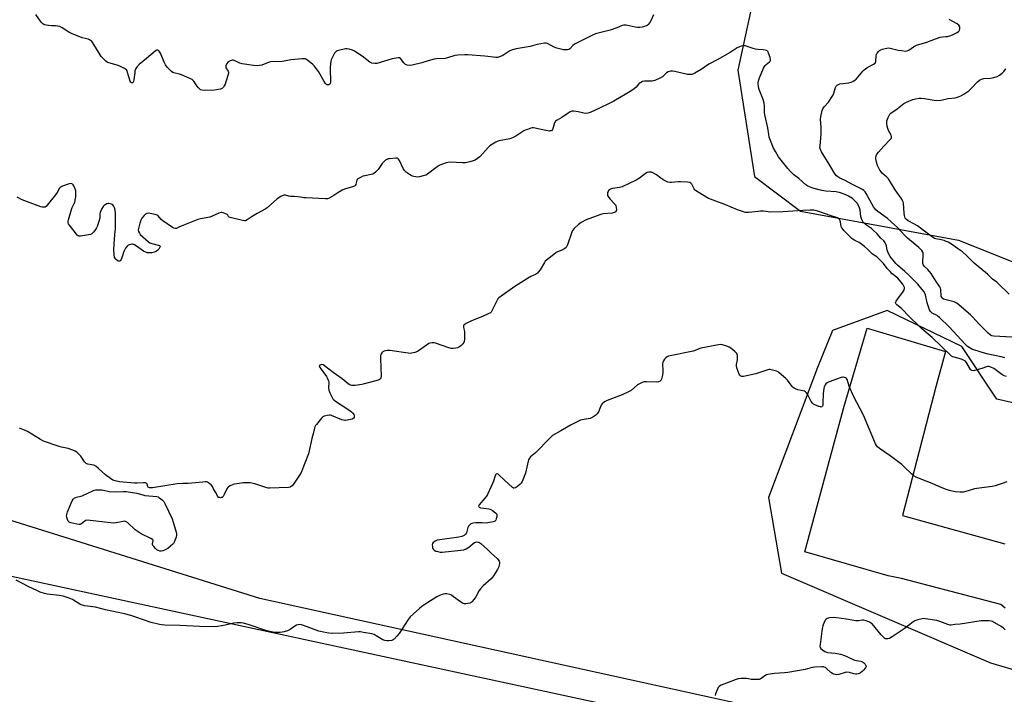
# Model space of a CAD drawing. Units: inches. Extents: x 1279766 to 1285766, y 553450 to 557450.
# Drawn here: x 1282760 to 1283335, y 555206 to 555600 of the extents above; entities that cross this region are included whole.
import ezdxf

# ---------------------------------------------------------------- set-up
doc = ezdxf.new("R2010")
doc.units = ezdxf.units.IN
doc.header["$MEASUREMENT"] = 0
for name, color, linetype in [('NTRL-Trees', 3, 'Continuous'), ('TRANS-Parking Lot', 4, 'Continuous'), ('Undefined', 1, 'Continuous'), ('UTIL-Permanent Substation', 2, 'Continuous')]:
    doc.layers.add(name, color=color, linetype=linetype)

msp = doc.modelspace()

# ---------------------------------------------------------------- linework, layer by layer
at = {"layer": 'NTRL-Trees'}
for points in [[(1283390.63, 555632.06), (1283280.25, 555658.44), (1283223.93, 555677.48), (1283195.29, 555646.23), (1283179.01, 555570.6), (1283188.65, 555508.49), (1283215.65, 555488.24), (1283307.85, 555471.29), (1283401, 555434)], [(1283454.6, 555350.15), (1283330.28, 555378.37), (1283309.87, 555409.11), (1283266.23, 555430.25), (1283234.24, 555418.61), (1283225.59, 555396.84), (1283196.86, 555320.89), (1283204.51, 555276.69), (1283326.64, 555224.35), (1283363.62, 555213.44)], [(1283364.22, 555159.93), (1282899.86, 555261.92), (1282749.97, 555308.79), (1282742.03, 555311.27), (1282729.9, 555315.07), (1282708.13, 555321.87), (1282697.69, 555331.59), (1282705.43, 555356.57), (1282717.65, 555396.01), (1282687.81, 555417.6), (1282667.68, 555416.26), (1282599.7, 555356.99), (1282601.51, 555315.26), (1282607.63, 555263.47), (1282616.68, 555186.77), (1282589.84, 555110.27), (1282512, 555079.4), (1282392.87, 555077.94), (1282267.38, 555065.64)]]:
    msp.add_lwpolyline(points, dxfattribs=at)
at = {"layer": 'TRANS-Parking Lot'}
msp.add_lwpolyline([(1283335.1, 555256.25), (1283332.64, 555258.38), (1283274.54, 555273.6), (1283266.82, 555275.25), (1283218.2, 555289.2), (1283232.86, 555344.09), (1283241.14, 555374.24), (1283254.62, 555419.88), (1283300.3, 555406.17), (1283294.65, 555385.55), (1283275.25, 555310.39), (1283334.89, 555293.98)], dxfattribs=at)
at = {"layer": 'Undefined'}
for points, elevation in [([(1283129.69, 555602.86), (1283128.3, 555599.72), (1283127.63, 555598.48), (1283126.6, 555597.21), (1283125.99, 555596.69), (1283125.52, 555596.42), (1283124.47, 555596.03), (1283123.1, 555595.67), (1283121.74, 555595.49), (1283120.39, 555595.44), (1283118.96, 555595.63), (1283113.73, 555596.8), (1283112.4, 555596.84), (1283111.39, 555596.65), (1283108.29, 555595.39), (1283104.46, 555593.99), (1283097.36, 555592.26), (1283095.76, 555591.75), (1283094.19, 555591.14), (1283084.36, 555586.27), (1283083.61, 555585.79), (1283082.7, 555585.03), (1283080.84, 555583.06), (1283080.19, 555582.69), (1283079.44, 555582.5), (1283078.37, 555582.41), (1283077.26, 555582.5), (1283073.27, 555583.54), (1283071.62, 555584.13), (1283067.81, 555586.25), (1283067, 555586.44), (1283066.16, 555586.4), (1283061.84, 555585.57), (1283057.78, 555584.36), (1283049.6, 555583.03), (1283047.43, 555582.49), (1283045.87, 555581.84), (1283042.32, 555579.6), (1283041.3, 555579.04), (1283039.76, 555578.34), (1283038.7, 555578.03), (1283037.61, 555578), (1283036.22, 555578.12), (1283032.97, 555578.68), (1283031.25, 555578.88), (1283021.28, 555579.6), (1283019.51, 555579.63), (1283015.37, 555579.43), (1283013.64, 555579.13), (1283009.39, 555577.85), (1283007.95, 555577.5), (1283003, 555577.15), (1283001.56, 555576.94), (1282998.14, 555576.05), (1282994.37, 555574.87), (1282988.68, 555573.45), (1282987.25, 555573.26), (1282985.94, 555573.5), (1282984.97, 555573.93), (1282983.92, 555574.91), (1282981.94, 555577.36), (1282981.32, 555577.75), (1282980.8, 555577.83), (1282979.37, 555577.67), (1282977.18, 555577.19), (1282968.11, 555574.57), (1282966.97, 555574.49), (1282965.26, 555574.76), (1282964.45, 555575.03), (1282963.96, 555575.32), (1282959.64, 555578.88), (1282955.16, 555581.77), (1282953.85, 555582.33), (1282951.95, 555582.87), (1282950.58, 555583.12), (1282949.74, 555583.1), (1282945.81, 555582.16), (1282945, 555581.9), (1282944.29, 555581.52), (1282943.92, 555581.14), (1282943.45, 555580.46), (1282941.82, 555577.44), (1282941.49, 555576.66), (1282941.27, 555575.84), (1282940.96, 555572.4), (1282940.95, 555570.35), (1282941.14, 555564.73), (1282941.09, 555563.56), (1282940.89, 555562.81), (1282940.66, 555562.41), (1282940.16, 555562.03), (1282939.67, 555561.96), (1282939.16, 555562.04), (1282938.75, 555562.23), (1282938.01, 555562.93), (1282937.38, 555563.92), (1282934.04, 555569.81), (1282932.88, 555571.47), (1282931.61, 555573.06), (1282930.54, 555574.06), (1282927.98, 555576.11), (1282927.03, 555576.8), (1282926.27, 555577.16), (1282925.44, 555577.28), (1282924.58, 555577.25), (1282918.1, 555576.69), (1282916.93, 555576.53), (1282914.05, 555575.91), (1282912.89, 555575.73), (1282906.18, 555575.52), (1282905.35, 555575.34), (1282904.27, 555574.98), (1282901.03, 555573.61), (1282899.61, 555573.31), (1282898.15, 555573.19), (1282896.1, 555573.37), (1282889.38, 555574.3), (1282888.06, 555574.73), (1282884.75, 555576.31), (1282884.24, 555576.45), (1282883.72, 555576.48), (1282882.46, 555576.13), (1282881.74, 555575.76), (1282881.34, 555575.45), (1282880.55, 555574.47), (1282879.99, 555573.21), (1282879.85, 555572.46), (1282879.96, 555571.99), (1282881.37, 555570), (1282881.52, 555569.48), (1282881.53, 555568.93), (1282881.18, 555567.53), (1282879.45, 555562.45), (1282879.01, 555561.36), (1282878.58, 555560.66), (1282878.04, 555560.13), (1282877.62, 555559.85), (1282876.81, 555559.55), (1282875.65, 555559.29), (1282873.29, 555558.94), (1282868.06, 555558.66), (1282866.02, 555558.84), (1282865.22, 555559.1), (1282864.78, 555559.41), (1282863.79, 555560.44), (1282862.52, 555562.03), (1282861.17, 555564.27), (1282860.68, 555564.75), (1282860.2, 555565.06), (1282854.01, 555567.82), (1282852.9, 555568.21), (1282849.49, 555569.08), (1282848.98, 555569.31), (1282848.28, 555569.82), (1282845.76, 555572.34), (1282844.63, 555573.7), (1282843.85, 555575.29), (1282841.78, 555580.57), (1282840.97, 555581.77), (1282840.59, 555582.14), (1282840.17, 555582.35), (1282839.54, 555582.26), (1282838.64, 555581.69), (1282833.65, 555577.33), (1282829.33, 555573.96), (1282828.31, 555572.96), (1282827.4, 555571.54), (1282826.87, 555570.24), (1282826.68, 555569.08), (1282826.29, 555565.18), (1282826.01, 555564.07), (1282825.76, 555563.62), (1282825.44, 555563.3), (1282825.06, 555563.19), (1282824.68, 555563.31), (1282824.37, 555563.6), (1282824.03, 555564.21), (1282822.54, 555569.32), (1282822.24, 555570.12), (1282821.82, 555570.83), (1282821.4, 555571.2), (1282820.66, 555571.65), (1282817.95, 555572.93), (1282816.54, 555573.44), (1282811.66, 555574.81), (1282810.85, 555575.16), (1282809.93, 555575.81), (1282807.99, 555577.54), (1282807.02, 555578.58), (1282802.29, 555586.56), (1282801.59, 555587.47), (1282800.97, 555587.98), (1282800.28, 555588.4), (1282799.54, 555588.73), (1282796.04, 555589.51), (1282789.7, 555591.95), (1282788.16, 555592.8), (1282784.26, 555595.41), (1282782.98, 555596.04), (1282781.89, 555596.29), (1282780.49, 555596.47), (1282778.03, 555596.48), (1282776.31, 555596.68), (1282774.05, 555597.14), (1282773.54, 555597.33), (1282773.08, 555597.62), (1282772.12, 555598.71), (1282768.97, 555603.11)], 508), ([(1283339.01, 555414.6), (1283328.48, 555415.23), (1283327.36, 555415.46), (1283326.61, 555415.81), (1283325.28, 555416.89), (1283320.25, 555421.75), (1283315.88, 555426.67), (1283314.83, 555427.75), (1283306.82, 555434.4), (1283306.09, 555434.9), (1283305.31, 555435.26), (1283299.87, 555436.62), (1283299.07, 555436.91), (1283298.44, 555437.36), (1283298.07, 555437.94), (1283297.85, 555438.64), (1283297.52, 555442.43), (1283297.32, 555443.22), (1283297, 555443.96), (1283294.79, 555447.23), (1283291.83, 555451.85), (1283289.91, 555454.12), (1283287.84, 555456.16), (1283287.3, 555456.99), (1283287.11, 555457.67), (1283287.04, 555458.5), (1283287.19, 555462.95), (1283287.16, 555463.66), (1283286.99, 555464.34), (1283286.4, 555465.26), (1283285.64, 555466.11), (1283284.65, 555467.03), (1283279.19, 555471.52), (1283278.11, 555472.49), (1283276.43, 555474.15), (1283272.25, 555478.62), (1283268.61, 555482.07), (1283266.41, 555483.87), (1283260.85, 555487.96), (1283259.58, 555489.09), (1283258.89, 555489.89), (1283258.31, 555490.78), (1283254.01, 555498.56), (1283253.31, 555499.48), (1283252.5, 555500.29), (1283251.83, 555500.82), (1283251.09, 555501.26), (1283245.92, 555503.73), (1283241.33, 555506.29), (1283238.49, 555507.49), (1283237.35, 555508.22), (1283236.53, 555508.92), (1283235.83, 555509.78), (1283235.05, 555510.95), (1283232.4, 555515.73), (1283227.86, 555522.99), (1283227.21, 555524.29), (1283226.98, 555525.37), (1283227, 555526.48), (1283227.54, 555530.79), (1283227.75, 555533.75), (1283227.68, 555537.29), (1283227.3, 555541.75), (1283227.54, 555543.49), (1283228.28, 555546.97), (1283228.66, 555548.04), (1283229.35, 555549.24), (1283231.91, 555551.98), (1283234.44, 555555.79), (1283235.05, 555557.09), (1283236.09, 555560.52), (1283236.48, 555561.28), (1283237.02, 555561.89), (1283237.71, 555562.32), (1283238.53, 555562.55), (1283243.78, 555563.26), (1283245.18, 555563.53), (1283246.19, 555563.93), (1283247.53, 555564.87), (1283248.16, 555565.43), (1283249.17, 555566.53), (1283251.91, 555570.06), (1283252.72, 555570.87), (1283254.34, 555571.92), (1283258.31, 555574.02), (1283259.19, 555574.68), (1283259.47, 555575.12), (1283259.62, 555575.65), (1283259.87, 555578.92), (1283260.04, 555579.79), (1283260.23, 555580.33), (1283260.51, 555580.82), (1283261.07, 555581.45), (1283261.71, 555582), (1283262.43, 555582.45), (1283263.48, 555582.86), (1283265.11, 555583.34), (1283265.93, 555583.53), (1283266.76, 555583.58), (1283267.89, 555583.43), (1283272.74, 555582.36), (1283274.79, 555582), (1283276.86, 555581.75), (1283277.93, 555581.85), (1283278.89, 555582.35), (1283281.51, 555584.28), (1283283.44, 555585.2), (1283289.44, 555586.99), (1283294.44, 555588.97), (1283297.14, 555589.86), (1283298.5, 555590.16), (1283300.51, 555590.23), (1283301.39, 555590.36), (1283303.42, 555590.86), (1283304.83, 555591.35), (1283307.2, 555592.65), (1283307.91, 555593.16), (1283308.29, 555593.56), (1283308.53, 555594.01), (1283308.73, 555594.76), (1283308.76, 555595.53), (1283308.63, 555596), (1283308.06, 555596.86), (1283307.09, 555597.76), (1283302.5, 555600.12)], 508), ([(1283334.87, 555402.64), (1283332.85, 555403.12), (1283329.07, 555403.84), (1283325.18, 555404.78), (1283321.68, 555405.73), (1283315.76, 555407.71), (1283314.18, 555408.49), (1283313.19, 555409.13), (1283311.7, 555410.58), (1283302.36, 555420.63), (1283296.71, 555426.17), (1283296.05, 555426.74), (1283295.35, 555427.22), (1283292.54, 555428.62), (1283291.85, 555429.14), (1283291.48, 555429.55), (1283290.97, 555430.5), (1283290.47, 555431.81), (1283289.63, 555434.75), (1283288.53, 555439.41), (1283288.16, 555440.38), (1283287.77, 555441.07), (1283286.71, 555442.43), (1283284.07, 555445.49), (1283278.34, 555451.38), (1283276.63, 555453.03), (1283272.18, 555456.73), (1283271.31, 555457.61), (1283270.41, 555458.68), (1283268, 555461.83), (1283267.04, 555463.42), (1283266.2, 555465.44), (1283265.75, 555468.03), (1283265.52, 555468.87), (1283265.02, 555469.82), (1283264.2, 555470.91), (1283262.59, 555472.43), (1283260.33, 555474.97), (1283257.87, 555477.39), (1283256.99, 555478.12), (1283254.19, 555480.05), (1283252.85, 555481.23), (1283252.04, 555482.08), (1283251.72, 555482.56), (1283251.35, 555483.36), (1283250.8, 555485.04), (1283250.36, 555488.77), (1283250.03, 555490.2), (1283249.44, 555491.55), (1283248.72, 555492.83), (1283248.2, 555493.52), (1283247.42, 555494.36), (1283245.92, 555495.68), (1283243.67, 555497.05), (1283242.07, 555497.8), (1283239.01, 555498.9), (1283236.47, 555499.45), (1283230.47, 555499.97), (1283228.06, 555500.36), (1283222.77, 555501.73), (1283220.86, 555502.37), (1283219.83, 555502.85), (1283218.68, 555503.7), (1283214.56, 555507.37), (1283211.78, 555509.5), (1283209.7, 555511.48), (1283208.13, 555513.22), (1283202.76, 555519.97), (1283200.92, 555523.04), (1283199.63, 555525.39), (1283198.76, 555527.55), (1283197.37, 555531.37), (1283197.03, 555532.94), (1283196.5, 555536.85), (1283194.78, 555544.54), (1283194.64, 555546.05), (1283194.57, 555549.84), (1283194.4, 555551.26), (1283193.79, 555553.45), (1283191.41, 555559.24), (1283191.09, 555560.66), (1283190.9, 555562.97), (1283191.01, 555564.39), (1283191.59, 555566.03), (1283193.97, 555571.71), (1283194.51, 555572.74), (1283194.97, 555573.37), (1283195.55, 555573.94), (1283197.58, 555575.48), (1283197.9, 555575.86), (1283198.05, 555576.31), (1283198.04, 555576.81), (1283197.79, 555577.91), (1283196.98, 555580.46), (1283196.64, 555581.23), (1283196.13, 555581.82), (1283195.69, 555582.07), (1283194.93, 555582.33), (1283193.81, 555582.49), (1283190.91, 555582.63), (1283189.28, 555582.89), (1283187.94, 555583.26), (1283184.46, 555584.51), (1283183.44, 555584.77), (1283182.39, 555584.86), (1283180.97, 555584.66), (1283179.88, 555584.31), (1283178.6, 555583.69), (1283174.47, 555580.92), (1283166.91, 555576.67), (1283162.12, 555574.09), (1283157.48, 555571), (1283153.95, 555568.9), (1283152.66, 555568.25), (1283152.12, 555568.1), (1283151.29, 555568.01), (1283149.6, 555568.08), (1283142.2, 555569.85), (1283140.77, 555570.1), (1283139.62, 555570.03), (1283138.22, 555569.65), (1283137.28, 555569.08), (1283135.55, 555567.32), (1283134.9, 555566.79), (1283133.4, 555565.96), (1283130.54, 555564.61), (1283129.73, 555564.35), (1283128.88, 555564.25), (1283125.68, 555564.24), (1283124.52, 555564.16), (1283123.4, 555563.96), (1283122.63, 555563.68), (1283121.97, 555563.26), (1283121.15, 555562.59), (1283119.54, 555560.76), (1283118.49, 555559.76), (1283117.09, 555558.78), (1283114.2, 555556.94), (1283106.53, 555552.57), (1283103.46, 555550.91), (1283098.66, 555548.51), (1283092.79, 555545.89), (1283091.29, 555545.43), (1283090.23, 555545.33), (1283089.12, 555545.49), (1283085.76, 555546.22), (1283083.2, 555546.62), (1283082.09, 555546.6), (1283081.05, 555546.22), (1283079.8, 555545.47), (1283076.18, 555542.95), (1283073.44, 555541.41), (1283072.57, 555540.78), (1283072.24, 555540.36), (1283072, 555539.87), (1283071.17, 555537.08), (1283070.76, 555536.02), (1283070.32, 555535.4), (1283069.97, 555535.18), (1283069.46, 555535.07), (1283068.9, 555535.06), (1283066.84, 555535.29), (1283059.72, 555536.89), (1283058.89, 555536.91), (1283058.13, 555536.73), (1283056.1, 555535.93), (1283054.7, 555535.46), (1283053.92, 555535.09), (1283049.32, 555532.08), (1283047.34, 555530.99), (1283045.72, 555530.56), (1283039.5, 555529.35), (1283038.39, 555529.02), (1283037.62, 555528.63), (1283035.64, 555527.38), (1283034.22, 555526.35), (1283033.18, 555525.33), (1283028.21, 555519.97), (1283026.89, 555518.94), (1283025.47, 555518.09), (1283024.38, 555517.68), (1283022.41, 555517.09), (1283019.86, 555516.47), (1283018.11, 555516.45), (1283010.79, 555516.8), (1283009.64, 555516.75), (1283008.55, 555516.49), (1283005.86, 555515.55), (1283004.58, 555514.95), (1283003.37, 555514.11), (1282997.71, 555509.85), (1282996.69, 555509.29), (1282995.28, 555508.86), (1282992.96, 555508.31), (1282991.79, 555508.17), (1282990.94, 555508.23), (1282989.8, 555508.46), (1282988.97, 555508.69), (1282988.17, 555509.03), (1282987.19, 555509.64), (1282985.53, 555510.85), (1282984.24, 555512), (1282983.47, 555513.24), (1282981.28, 555517.83), (1282980.84, 555518.55), (1282980.48, 555518.94), (1282979.99, 555519.18), (1282979.18, 555519.25), (1282975.62, 555518.88), (1282974.75, 555518.74), (1282973.93, 555518.49), (1282973.2, 555518.03), (1282972.53, 555517.45), (1282971.32, 555516.15), (1282968.85, 555512.52), (1282967.46, 555511.15), (1282966.16, 555510.11), (1282965.69, 555509.84), (1282964.88, 555509.57), (1282961.15, 555508.92), (1282959.89, 555508.59), (1282958.55, 555507.96), (1282957.07, 555507.04), (1282956.66, 555506.67), (1282956.36, 555506.23), (1282956.19, 555505.71), (1282956.05, 555504.56), (1282955.86, 555503.86), (1282955.52, 555503.25), (1282955.17, 555502.92), (1282953.98, 555502.37), (1282949.31, 555501.02), (1282947.97, 555500.51), (1282946.02, 555499.36), (1282942.94, 555497.33), (1282940.23, 555495.85), (1282939.22, 555495.5), (1282938.06, 555495.41), (1282926.73, 555495.94), (1282925.57, 555496.07), (1282923.47, 555496.5), (1282922, 555496.68), (1282919.94, 555496.81), (1282917.66, 555496.78), (1282916.65, 555496.99), (1282914.83, 555497.6), (1282914.32, 555497.65), (1282913.81, 555497.57), (1282912.06, 555496.77), (1282909.88, 555495.43), (1282904.15, 555490.27), (1282903, 555489.36), (1282898.17, 555486.9), (1282895.27, 555485.15), (1282892.45, 555483.12), (1282891.51, 555482.68), (1282890.82, 555482.62), (1282889.67, 555482.79), (1282882.41, 555484.56), (1282881.91, 555484.77), (1282881.52, 555485.04), (1282881.03, 555485.95), (1282880.72, 555486.27), (1282880.29, 555486.54), (1282878.47, 555487.33), (1282877.66, 555487.52), (1282877.14, 555487.52), (1282875.87, 555487.13), (1282871.89, 555485.25), (1282870.54, 555484.72), (1282865.19, 555483.76), (1282863.48, 555483.29), (1282853.77, 555479.52), (1282852.41, 555478.92), (1282851.03, 555478.2), (1282850.31, 555478.04), (1282849.54, 555478.22), (1282848.8, 555478.63), (1282843.16, 555482.49), (1282842.07, 555483.45), (1282840.42, 555485.52), (1282839.8, 555485.97), (1282838.71, 555486.33), (1282835.76, 555486.89), (1282834.58, 555487.01), (1282833.76, 555486.89), (1282833.03, 555486.55), (1282832.2, 555485.79), (1282830.95, 555484.2), (1282830.22, 555482.96), (1282829.67, 555481.28), (1282828.85, 555478.12), (1282828.78, 555477.27), (1282828.99, 555476.27), (1282829.44, 555475.35), (1282829.98, 555474.68), (1282834.69, 555470.28), (1282835.63, 555469.68), (1282836.64, 555469.26), (1282840.32, 555468.41), (1282841.25, 555468.08), (1282841.51, 555467.82), (1282841.54, 555467.65), (1282841.43, 555467.23), (1282841.19, 555466.77), (1282840.71, 555466.04), (1282840.13, 555465.37), (1282839.18, 555464.76), (1282838.1, 555464.35), (1282836.71, 555463.93), (1282835.89, 555463.8), (1282834.83, 555463.81), (1282834.06, 555463.94), (1282833.5, 555464.12), (1282831.92, 555464.89), (1282827.25, 555468.1), (1282826.26, 555468.67), (1282825.74, 555468.84), (1282825.19, 555468.87), (1282824.34, 555468.73), (1282823.49, 555468.49), (1282822.7, 555468.15), (1282822.26, 555467.81), (1282821.41, 555466.7), (1282820.69, 555465.45), (1282820.33, 555464.66), (1282819.2, 555461.06), (1282818.78, 555460.05), (1282818.17, 555459.22), (1282817.77, 555459.01), (1282817.54, 555458.98), (1282817.12, 555459.09), (1282816.7, 555459.33), (1282816.07, 555459.82), (1282815.52, 555460.4), (1282814.99, 555461.38), (1282814.65, 555462.77), (1282814.55, 555465.64), (1282814.63, 555469.03), (1282815.16, 555474.53), (1282815.39, 555477.96), (1282815.44, 555487.09), (1282815.32, 555488.83), (1282814.97, 555490.16), (1282814.41, 555491.36), (1282813.85, 555491.87), (1282813.13, 555492.23), (1282812.36, 555492.5), (1282811.57, 555492.66), (1282811.11, 555492.65), (1282810.48, 555492.48), (1282809.48, 555491.98), (1282808.79, 555491.51), (1282808.2, 555490.92), (1282807.32, 555489.39), (1282806.54, 555487.48), (1282806.41, 555486.67), (1282806.36, 555485.03), (1282806.25, 555484.19), (1282805.58, 555481.69), (1282804.79, 555479.23), (1282804.43, 555478.46), (1282803.8, 555477.51), (1282802.77, 555476.15), (1282802.01, 555475.32), (1282801.6, 555474.99), (1282800.95, 555474.64), (1282799.81, 555474.34), (1282795.06, 555473.66), (1282794.22, 555473.68), (1282793.72, 555473.84), (1282793.05, 555474.3), (1282792.48, 555474.92), (1282791.49, 555476.45), (1282788.57, 555480.11), (1282788.1, 555480.83), (1282787.81, 555481.57), (1282787.82, 555482.39), (1282788.01, 555483.25), (1282789.77, 555489.3), (1282790.18, 555490.42), (1282791.35, 555492.62), (1282791.65, 555493.38), (1282791.95, 555494.74), (1282792.23, 555496.68), (1282792.37, 555498.89), (1282792.24, 555500.04), (1282791.74, 555501.7), (1282791.23, 555503.03), (1282790.8, 555503.71), (1282790.44, 555504.01), (1282790.03, 555504.22), (1282789.59, 555504.33), (1282788.5, 555504.2), (1282784.6, 555502.89), (1282783.83, 555502.54), (1282783.38, 555502.23), (1282782.87, 555501.61), (1282781.48, 555499.17), (1282780.43, 555497.73), (1282775.66, 555491.67), (1282775.06, 555491.05), (1282774.39, 555490.65), (1282773.92, 555490.53), (1282773.16, 555490.48), (1282772.65, 555490.52), (1282771.81, 555490.73), (1282761.04, 555494.77), (1282758.08, 555496.45)], 506), ([(1283337.39, 555439.74), (1283331.07, 555445.95), (1283330.2, 555446.68), (1283327.8, 555448.46), (1283324.78, 555451.42), (1283317.02, 555457.87), (1283312.62, 555462.36), (1283310.25, 555464.46), (1283307.21, 555466.43), (1283303.79, 555468.99), (1283301.79, 555470.1), (1283300.76, 555470.56), (1283299.43, 555471.01), (1283297.81, 555471.44), (1283294.68, 555472.05), (1283293.93, 555472.3), (1283293.24, 555472.64), (1283291.88, 555473.55), (1283286.5, 555477.74), (1283283.88, 555479.61), (1283282.11, 555480.71), (1283278.42, 555482.65), (1283277.43, 555483.37), (1283277.08, 555483.77), (1283276.81, 555484.24), (1283276.4, 555485.62), (1283276.19, 555487.07), (1283275.75, 555492.87), (1283275.55, 555493.71), (1283275.07, 555494.79), (1283274.47, 555495.82), (1283272.8, 555498), (1283270.97, 555500.64), (1283266.95, 555507.11), (1283265.95, 555508.19), (1283263.36, 555510.4), (1283262.01, 555512.22), (1283261.28, 555513.44), (1283260.63, 555514.96), (1283260.03, 555516.87), (1283259.57, 555518.84), (1283259.52, 555519.66), (1283259.73, 555520.47), (1283260.27, 555521.51), (1283261.1, 555522.75), (1283264.21, 555526.27), (1283267.98, 555530.1), (1283268.49, 555530.77), (1283268.67, 555531.18), (1283268.7, 555531.79), (1283268.47, 555532.56), (1283267.03, 555535.42), (1283266.58, 555536.49), (1283266.19, 555537.87), (1283265.93, 555539.26), (1283265.93, 555540.09), (1283266.12, 555540.93), (1283266.76, 555542.87), (1283267.32, 555544.19), (1283267.78, 555544.87), (1283268.39, 555545.42), (1283272.1, 555548.06), (1283275.97, 555551.1), (1283277.52, 555551.95), (1283281.13, 555553.43), (1283282.78, 555553.89), (1283284.84, 555554.26), (1283286.01, 555554.33), (1283288, 555554.13), (1283293.75, 555553.02), (1283296.51, 555552.94), (1283297.64, 555553.09), (1283300.23, 555553.73), (1283301.94, 555554.05), (1283305.97, 555554.44), (1283307.38, 555554.85), (1283309.31, 555555.57), (1283311.06, 555556.55), (1283313.85, 555558.52), (1283315.5, 555560.13), (1283318.93, 555563.81), (1283320.06, 555564.73), (1283321.34, 555565.29), (1283322.69, 555565.68), (1283326.49, 555565.91), (1283328.47, 555566.3), (1283330.38, 555566.89), (1283331.81, 555567.7), (1283333.33, 555568.87), (1283334.47, 555570.03), (1283335.48, 555571.37)], 510), ([(1283336, 555391.63), (1283334.64, 555392.01), (1283333.86, 555392.33), (1283333.1, 555392.79), (1283328.57, 555396.24), (1283326.84, 555397.11), (1283325.55, 555397.49), (1283325.04, 555397.5), (1283324.26, 555397.38), (1283321.53, 555396.38), (1283317.23, 555395.17), (1283316.41, 555395.03), (1283315.68, 555395.1), (1283315.3, 555395.36), (1283314.97, 555395.75), (1283312.82, 555399.44), (1283311.93, 555400.53), (1283311.24, 555400.98), (1283309.93, 555401.54), (1283308.29, 555402.11), (1283304.58, 555403.18), (1283303.79, 555403.54), (1283303.32, 555403.87), (1283292.5, 555414.43), (1283286.54, 555419.56), (1283284.8, 555421.15), (1283279.34, 555426.45), (1283274.51, 555431.43), (1283271.93, 555433.42), (1283271.41, 555433.94), (1283271.2, 555434.3), (1283271.15, 555434.71), (1283271.55, 555435.65), (1283273.37, 555438.31), (1283275.35, 555440.88), (1283275.91, 555441.84), (1283276.31, 555443.07), (1283276.33, 555443.56), (1283276.2, 555444.07), (1283275.36, 555445.52), (1283273.19, 555448.18), (1283272.36, 555449.01), (1283269.17, 555451.66), (1283267.88, 555452.9), (1283266.27, 555454.67), (1283264.02, 555457.57), (1283262.9, 555458.88), (1283260.12, 555461.54), (1283257.74, 555463.19), (1283256.93, 555463.84), (1283254.8, 555466.06), (1283252.96, 555467.56), (1283249.86, 555469.87), (1283247.25, 555471.15), (1283246.27, 555471.72), (1283245.59, 555472.22), (1283244.72, 555473.02), (1283240.99, 555476.87), (1283239.88, 555478.25), (1283239.61, 555478.77), (1283239.34, 555479.56), (1283239.17, 555480.39), (1283239, 555481.96), (1283238.81, 555482.68), (1283238.4, 555483.32), (1283237.83, 555483.87), (1283237.18, 555484.32), (1283236.66, 555484.55), (1283233.57, 555485.46), (1283225.66, 555488.28), (1283223.48, 555488.75), (1283221.15, 555488.82), (1283217.05, 555488.61), (1283205.23, 555487.77), (1283198.13, 555487.72), (1283193.92, 555488.15), (1283192.27, 555488.24), (1283190.79, 555488.13), (1283185.17, 555487.45), (1283184.29, 555487.42), (1283183.44, 555487.53), (1283181.81, 555488), (1283178.83, 555489.01), (1283171.42, 555492.17), (1283166.23, 555494.12), (1283162.96, 555495.21), (1283161.9, 555495.69), (1283155.76, 555499.35), (1283154.3, 555500.35), (1283153.91, 555500.73), (1283153.45, 555501.36), (1283152.59, 555503.2), (1283152.14, 555503.91), (1283151.61, 555504.52), (1283150.95, 555504.93), (1283149.6, 555505.17), (1283145.55, 555505.34), (1283144.12, 555505.32), (1283140.16, 555505), (1283139.29, 555505.05), (1283138.14, 555505.24), (1283137.3, 555505.49), (1283136.31, 555506), (1283133.97, 555507.58), (1283131.52, 555509.44), (1283129.31, 555510.69), (1283128.55, 555511), (1283127.74, 555511.11), (1283126.91, 555511.05), (1283126.11, 555510.82), (1283125.12, 555510.22), (1283121.64, 555507.43), (1283119.54, 555506.31), (1283111.38, 555502.54), (1283109.94, 555502.15), (1283105.8, 555501.48), (1283104.71, 555501.03), (1283103.53, 555500.22), (1283103.17, 555499.81), (1283102.87, 555499.07), (1283102.78, 555498.27), (1283102.92, 555497.48), (1283103.33, 555496.72), (1283104.23, 555495.51), (1283107.01, 555492.5), (1283107.53, 555491.84), (1283107.8, 555491.36), (1283108.01, 555490.53), (1283108.06, 555489.1), (1283107.91, 555488.33), (1283107.64, 555487.94), (1283106.99, 555487.54), (1283105.66, 555487.12), (1283100.4, 555486.67), (1283099.53, 555486.49), (1283098.4, 555486.14), (1283090.34, 555483.15), (1283087.57, 555481.59), (1283085.91, 555480.43), (1283083.36, 555478.02), (1283082.5, 555476.9), (1283082.07, 555475.89), (1283079.47, 555468.49), (1283079.12, 555467.7), (1283078.67, 555466.99), (1283078.03, 555466.45), (1283076.77, 555465.73), (1283075.17, 555464.97), (1283073.65, 555464.39), (1283072.91, 555464), (1283071.5, 555462.98), (1283067.14, 555459.54), (1283066.53, 555458.93), (1283066.01, 555458.22), (1283063.48, 555453.87), (1283062.64, 555452.75), (1283061.89, 555451.94), (1283060.77, 555451.21), (1283058.15, 555450.03), (1283057.1, 555449.47), (1283049.25, 555444.59), (1283047.3, 555443.26), (1283039.46, 555437.59), (1283038.85, 555436.99), (1283038.36, 555436.28), (1283036.77, 555433.1), (1283035.34, 555429.92), (1283034.89, 555429.26), (1283034.48, 555428.89), (1283033.23, 555428.18), (1283030.29, 555426.81), (1283023.09, 555424.05), (1283020.23, 555422.62), (1283019.11, 555421.88), (1283018.82, 555421.5), (1283018.72, 555421.03), (1283018.8, 555420.22), (1283019.28, 555417.91), (1283019.39, 555417.03), (1283019.31, 555413.73), (1283019.11, 555411.98), (1283018.93, 555411.45), (1283018.44, 555410.78), (1283017.12, 555409.58), (1283015.94, 555408.7), (1283015.17, 555408.34), (1283014.09, 555408.12), (1283012.7, 555408.01), (1283011.59, 555408.09), (1283010.19, 555408.47), (1283002.43, 555411.12), (1283001.58, 555411.32), (1283000.41, 555411.39), (1282999.28, 555411.21), (1282998.5, 555410.85), (1282993.14, 555407.1), (1282991.87, 555406.34), (1282990.29, 555405.74), (1282988.39, 555405.23), (1282987.55, 555405.16), (1282986.38, 555405.25), (1282975.8, 555406.91), (1282974.33, 555406.88), (1282973.16, 555406.69), (1282972.33, 555406.46), (1282971.6, 555406.06), (1282971.04, 555405.43), (1282970.46, 555404.44), (1282970.26, 555403.73), (1282970.22, 555401.96), (1282970.59, 555391.78), (1282970.53, 555390.93), (1282970.28, 555390.26), (1282969.73, 555389.81), (1282968.96, 555389.5), (1282961, 555387.32), (1282959.29, 555386.97), (1282955.54, 555386.45), (1282954.39, 555386.33), (1282953.55, 555386.35), (1282952.83, 555386.53), (1282952.35, 555386.76), (1282951.4, 555387.43), (1282947.81, 555390.36), (1282942.6, 555394.02), (1282937.52, 555397.96), (1282936.76, 555398.37), (1282935.95, 555398.56), (1282935.44, 555398.51), (1282934.81, 555398.24), (1282934.57, 555397.95), (1282934.54, 555397.78), (1282934.62, 555397.36), (1282934.95, 555396.67), (1282938.66, 555391.66), (1282939.12, 555390.93), (1282939.6, 555389.92), (1282939.87, 555389.13), (1282940.02, 555388.31), (1282939.9, 555384.85), (1282940.04, 555383.73), (1282940.71, 555382.1), (1282942.48, 555378.67), (1282943.03, 555378), (1282943.95, 555377.27), (1282951.69, 555372.21), (1282953.29, 555371.01), (1282954.03, 555370.27), (1282954.63, 555369.43), (1282954.89, 555368.74), (1282954.94, 555367.81), (1282954.8, 555367.43), (1282954.64, 555367.26), (1282953.69, 555366.81), (1282950.78, 555366.08), (1282949.9, 555365.96), (1282949.36, 555365.96), (1282948.59, 555366.1), (1282947.75, 555366.39), (1282941.62, 555368.86), (1282940.78, 555369.09), (1282940.22, 555369.12), (1282939.09, 555368.92), (1282937.41, 555368.39), (1282936.65, 555368), (1282935.81, 555367.25), (1282932.83, 555363.67), (1282932.32, 555362.97), (1282931.93, 555362.22), (1282931.67, 555361.41), (1282930.94, 555358.17), (1282930.19, 555355.36), (1282928.13, 555346.54), (1282923.87, 555335.49), (1282923, 555333.95), (1282919.45, 555328.79), (1282918.74, 555327.86), (1282918.13, 555327.29), (1282917.52, 555327.01), (1282916.52, 555326.82), (1282905.49, 555326.38), (1282904.7, 555326.45), (1282903.85, 555326.65), (1282896.78, 555328.92), (1282894.05, 555329.53), (1282892.89, 555329.58), (1282890.22, 555329.44), (1282886.43, 555329.01), (1282885, 555328.74), (1282884.18, 555328.49), (1282882.39, 555327.71), (1282881.46, 555327.14), (1282881.07, 555326.75), (1282880.6, 555326.03), (1282879.05, 555322.8), (1282878.3, 555321.58), (1282877.74, 555321.05), (1282877.26, 555320.88), (1282876.73, 555320.84), (1282876.2, 555320.88), (1282875.71, 555321.02), (1282875.17, 555321.49), (1282873.94, 555323.98), (1282872.8, 555326.06), (1282872.06, 555327.32), (1282871.35, 555328.26), (1282870.74, 555328.83), (1282869.86, 555329.49), (1282869.16, 555329.87), (1282868.64, 555330.02), (1282867.78, 555330.07), (1282866.59, 555329.99), (1282857.98, 555329.13), (1282854.76, 555329.07), (1282851.5, 555328.87), (1282837.13, 555326.7), (1282835.97, 555326.59), (1282835.43, 555326.64), (1282834.99, 555326.79), (1282834.64, 555327.06), (1282834.4, 555327.48), (1282833.99, 555328.74), (1282833.73, 555329.13), (1282833.38, 555329.4), (1282832.93, 555329.56), (1282831.84, 555329.61), (1282828.07, 555329.3), (1282826.61, 555329.35), (1282817.83, 555330.14), (1282815.33, 555330.66), (1282814, 555331.09), (1282812.5, 555332), (1282809.66, 555334.11), (1282805.61, 555337.96), (1282804.06, 555339.23), (1282803.57, 555339.49), (1282802.81, 555339.75), (1282799.29, 555340.37), (1282798.76, 555340.55), (1282798.29, 555340.83), (1282797.36, 555341.89), (1282795.17, 555345.03), (1282794.28, 555346.17), (1282792.91, 555347.51), (1282791.98, 555348.1), (1282790.64, 555348.64), (1282787.9, 555349.57), (1282783.93, 555350.45), (1282782.5, 555350.84), (1282773.42, 555353.89), (1282771.59, 555354.87), (1282763.99, 555359.56), (1282762.37, 555360.29), (1282759.33, 555361.45)], 504), ([(1283336.11, 555330.11), (1283333.37, 555329.04), (1283329.23, 555327.7), (1283327.51, 555327.39), (1283318.64, 555326.27), (1283317.28, 555325.95), (1283313.45, 555324.8), (1283310.56, 555324.17), (1283308.84, 555324.08), (1283305.97, 555324.31), (1283302.56, 555324.99), (1283300.6, 555325.56), (1283297.3, 555326.9), (1283291.49, 555329.54), (1283286.39, 555331.41), (1283283.16, 555332.92), (1283281.85, 555333.62), (1283280.7, 555334.52), (1283276.04, 555339.03), (1283274.7, 555340.2), (1283267.99, 555345.22), (1283261.65, 555349.67), (1283260.52, 555350.6), (1283260.01, 555351.29), (1283259.48, 555352.35), (1283252.3, 555369.14), (1283246.57, 555380.08), (1283244.11, 555386.09), (1283242.89, 555389.84), (1283242.48, 555390.5), (1283242.08, 555390.81), (1283241.33, 555391.13), (1283240.8, 555391.24), (1283240.25, 555391.24), (1283239.4, 555391.06), (1283232.39, 555388.57), (1283231.16, 555387.94), (1283230.35, 555387.28), (1283229.99, 555386.83), (1283229.56, 555386.07), (1283229.35, 555385.53), (1283229.17, 555384.69), (1283228.93, 555381.76), (1283228.72, 555375.79), (1283228.57, 555374.67), (1283228.39, 555374.23), (1283228.12, 555373.92), (1283227.75, 555373.78), (1283227.27, 555373.83), (1283226.21, 555374.2), (1283224.02, 555375.15), (1283223.24, 555375.55), (1283222.56, 555376.04), (1283221.9, 555376.97), (1283219.94, 555381.01), (1283219.13, 555382.18), (1283218.57, 555382.75), (1283217.88, 555383.1), (1283215.7, 555383.49), (1283214.03, 555383.93), (1283212.68, 555384.4), (1283211.96, 555384.79), (1283211.37, 555385.26), (1283210.8, 555385.85), (1283207.95, 555389.47), (1283206.99, 555390.55), (1283203.18, 555393.87), (1283202.46, 555394.38), (1283201.67, 555394.77), (1283198.53, 555395.62), (1283197.67, 555395.73), (1283197.1, 555395.71), (1283195.97, 555395.43), (1283191.2, 555393.75), (1283189.49, 555393.26), (1283182.23, 555391.68), (1283181.39, 555391.63), (1283180.69, 555391.84), (1283180.14, 555392.33), (1283179.74, 555393.06), (1283178.63, 555396.12), (1283178.26, 555397.52), (1283178.27, 555398.67), (1283178.74, 555401.29), (1283178.83, 555402.18), (1283178.72, 555403.95), (1283178.41, 555405.03), (1283177.9, 555405.69), (1283177.25, 555406.28), (1283174.91, 555408.13), (1283173.94, 555408.8), (1283172.66, 555409.39), (1283169.96, 555410.2), (1283168.86, 555410.33), (1283167.73, 555410.21), (1283157.45, 555408.13), (1283155.78, 555407.67), (1283154.04, 555406.81), (1283152.95, 555406.46), (1283139.52, 555403.75), (1283138.4, 555403.47), (1283137.63, 555403.14), (1283136.98, 555402.62), (1283136.22, 555401.77), (1283135.55, 555400.85), (1283135.19, 555400.11), (1283135.05, 555399), (1283135.25, 555395.18), (1283135.2, 555393.73), (1283134.79, 555391.74), (1283134.32, 555390.08), (1283133.96, 555389.34), (1283133.55, 555388.92), (1283132.6, 555388.49), (1283131.24, 555388.26), (1283125.7, 555388.51), (1283124.26, 555388.49), (1283123.18, 555388.21), (1283121.88, 555387.63), (1283120.44, 555386.7), (1283116.66, 555383.54), (1283115.16, 555382.62), (1283111.4, 555380.84), (1283102.64, 555377.56), (1283101.84, 555377.21), (1283101.11, 555376.77), (1283099.8, 555375.67), (1283099.13, 555374.83), (1283097.54, 555371.03), (1283096.84, 555369.82), (1283096, 555369.06), (1283094.3, 555367.93), (1283093.54, 555367.5), (1283092.74, 555367.18), (1283091.58, 555366.94), (1283088.03, 555366.41), (1283087.18, 555366.17), (1283086.38, 555365.84), (1283081.67, 555363.44), (1283075.69, 555359.91), (1283070.73, 555357.08), (1283069.34, 555355.86), (1283060.73, 555347.09), (1283057.96, 555344.65), (1283057.21, 555343.85), (1283056.71, 555342.99), (1283056.43, 555342.2), (1283054.88, 555335.19), (1283052.95, 555330.3), (1283052.39, 555329.31), (1283051.8, 555328.67), (1283050.21, 555327.34), (1283049.05, 555326.54), (1283048.36, 555326.33), (1283047.91, 555326.46), (1283047.46, 555326.73), (1283042.62, 555331.04), (1283039.35, 555334.27), (1283038.94, 555334.58), (1283038.51, 555334.77), (1283038.15, 555334.77), (1283037.83, 555334.63), (1283037.53, 555334.27), (1283037.2, 555333.54), (1283036.25, 555330.44), (1283035.73, 555329.08), (1283032.79, 555322.76), (1283032.17, 555321.76), (1283031.28, 555320.55), (1283027.98, 555316.77), (1283027.71, 555316.33), (1283027.59, 555315.91), (1283027.63, 555315.72), (1283027.85, 555315.39), (1283028.25, 555315.16), (1283028.75, 555315), (1283030.72, 555314.64), (1283033.55, 555314.31), (1283034.38, 555314.07), (1283035.6, 555313.34), (1283037.43, 555311.92), (1283038.13, 555311.13), (1283038.31, 555310.41), (1283038.21, 555309.6), (1283037.92, 555308.5), (1283037.6, 555307.73), (1283037.3, 555307.32), (1283036.87, 555307.03), (1283036.1, 555306.75), (1283032.98, 555306.09), (1283032.16, 555306.05), (1283029.72, 555306.16), (1283025.9, 555306.08), (1283024.45, 555306), (1283023.63, 555305.85), (1283023.13, 555305.61), (1283022.69, 555305.27), (1283021.75, 555304.16), (1283021.35, 555303.4), (1283020.72, 555301.17), (1283020.41, 555300.39), (1283019.85, 555299.47), (1283019.49, 555299.08), (1283019.05, 555298.79), (1283017.78, 555298.25), (1283016.12, 555297.82), (1283004.87, 555296.28), (1283003.41, 555296), (1283002.12, 555295.44), (1283001.03, 555294.65), (1283000.63, 555294.03), (1283000.51, 555293.27), (1283000.56, 555292.18), (1283000.74, 555291.39), (1283001.21, 555290.58), (1283001.71, 555290.11), (1283002.62, 555289.65), (1283003.72, 555289.35), (1283005.13, 555289.11), (1283006.3, 555289.1), (1283017.21, 555290.16), (1283018.95, 555290.42), (1283020.24, 555290.96), (1283021.94, 555291.99), (1283022.84, 555292.66), (1283024.42, 555294.08), (1283025.27, 555294.67), (1283025.74, 555294.86), (1283026.49, 555295), (1283027.24, 555294.96), (1283027.73, 555294.81), (1283028.88, 555294.02), (1283032.8, 555290.6), (1283034.97, 555288.43), (1283038.43, 555285.28), (1283039.16, 555284.4), (1283039.58, 555283.68), (1283039.76, 555283.18), (1283039.77, 555282.38), (1283039.62, 555281.56), (1283039.3, 555280.47), (1283038.54, 555278.94), (1283036.31, 555275.25), (1283035.68, 555274.38), (1283034.9, 555273.53), (1283030.33, 555269.28), (1283028.73, 555267.68), (1283027.88, 555266.53), (1283025.88, 555262.98), (1283024.91, 555261.55), (1283023.62, 555260.05), (1283023.19, 555259.7), (1283022.41, 555259.31), (1283021.28, 555258.97), (1283020.12, 555258.81), (1283019.3, 555258.93), (1283018.23, 555259.28), (1283016.97, 555259.98), (1283012.99, 555263), (1283011.78, 555263.81), (1283010.73, 555264.24), (1283009.07, 555264.63), (1283007.96, 555264.75), (1283006.85, 555264.58), (1283004.65, 555263.73), (1283003.09, 555262.86), (1282997.26, 555259.23), (1282994.34, 555257.25), (1282992.98, 555256.09), (1282987.69, 555251.21), (1282987.09, 555250.55), (1282986.39, 555249.61), (1282981.11, 555241.43), (1282979.83, 555239.9), (1282978.25, 555238.26), (1282977.58, 555237.79), (1282976.81, 555237.5), (1282975.11, 555237.21), (1282973.97, 555237.17), (1282972.9, 555237.39), (1282971.61, 555237.87), (1282970.58, 555238.46), (1282967.83, 555240.24), (1282966.52, 555240.88), (1282965.12, 555241.23), (1282960.27, 555242.15), (1282958.55, 555242.43), (1282957.4, 555242.48), (1282948.72, 555241.66), (1282942.05, 555241.57), (1282940.02, 555241.63), (1282938.01, 555242), (1282934.3, 555242.88), (1282925.3, 555246.19), (1282924.17, 555246.52), (1282923.04, 555246.7), (1282922.27, 555246.65), (1282921.3, 555246.33), (1282920.28, 555245.72), (1282917.54, 555243.87), (1282915.92, 555243.14), (1282913.93, 555242.5), (1282912.77, 555242.21), (1282911.6, 555242.07), (1282910.12, 555242.01), (1282908.35, 555242.18), (1282903.96, 555243.05), (1282893.55, 555246.61), (1282890.27, 555247.53), (1282888.88, 555247.76), (1282886.56, 555247.74), (1282884.53, 555247.57), (1282879.56, 555246.36), (1282875.23, 555245.62), (1282873.21, 555245.46), (1282864.46, 555245.52), (1282853.26, 555246.26), (1282844.34, 555246.42), (1282842.64, 555246.55), (1282841.22, 555246.77), (1282836.41, 555247.98), (1282827.44, 555251.03), (1282824.37, 555251.97), (1282820.71, 555252.91), (1282809.7, 555255.39), (1282803.84, 555256.86), (1282797.58, 555257.75), (1282796.16, 555258.04), (1282795.47, 555258.3), (1282794.69, 555258.71), (1282790.38, 555261.37), (1282788.48, 555262.13), (1282784.88, 555263.35), (1282782.87, 555263.69), (1282775.64, 555264.42), (1282773.95, 555264.8), (1282771.47, 555265.67), (1282769.86, 555266.34), (1282764.38, 555269.02), (1282757.4, 555272.73)], 502), ([(1283335.13, 555243.56), (1283334.19, 555244.64), (1283332.73, 555245.64), (1283327.78, 555248.43), (1283326.96, 555248.7), (1283325.82, 555248.85), (1283322.6, 555248.99), (1283321.13, 555248.95), (1283308.78, 555247), (1283305.82, 555246.75), (1283303.59, 555246.41), (1283303.03, 555246.39), (1283301.64, 555246.71), (1283296.98, 555248.53), (1283295.31, 555249.07), (1283288.61, 555250.11), (1283287.45, 555250.2), (1283286.59, 555250.13), (1283284.04, 555249.46), (1283282.42, 555248.82), (1283281.22, 555248.03), (1283276.07, 555244.29), (1283269.14, 555239.53), (1283268.14, 555238.98), (1283267.37, 555238.66), (1283266.58, 555238.48), (1283265.79, 555238.42), (1283265.28, 555238.47), (1283264.82, 555238.64), (1283263.99, 555239.28), (1283262.66, 555240.74), (1283257.43, 555247.06), (1283256.58, 555247.83), (1283255.82, 555248.22), (1283253.88, 555248.88), (1283252.46, 555249.2), (1283251.62, 555249.21), (1283249.4, 555248.94), (1283247.96, 555248.99), (1283242.52, 555249.91), (1283236.65, 555250.74), (1283234.9, 555250.86), (1283232.62, 555250.71), (1283231.84, 555250.56), (1283231.18, 555250.3), (1283230.54, 555249.86), (1283230.18, 555249.45), (1283229.48, 555248.16), (1283228.58, 555245.94), (1283228.22, 555244.5), (1283227.01, 555235.01), (1283226.96, 555234.15), (1283227.1, 555233.36), (1283227.54, 555232.74), (1283228.38, 555232.02), (1283229.78, 555231.02), (1283230.77, 555230.51), (1283231.65, 555230.33), (1283235.83, 555230.07), (1283238.89, 555229.5), (1283240.25, 555229.04), (1283242.66, 555228.06), (1283247.22, 555225.91), (1283248.31, 555225.66), (1283250.83, 555225.38), (1283251.81, 555225.04), (1283252.46, 555224.54), (1283253.39, 555223.52), (1283253.79, 555222.88), (1283253.9, 555222.45), (1283253.87, 555222.22), (1283253.53, 555221.52), (1283252.41, 555220.13), (1283251.56, 555219.27), (1283250.63, 555218.6), (1283249.87, 555218.2), (1283249.32, 555218.02), (1283248.48, 555217.83), (1283247.63, 555217.79), (1283246.82, 555217.93), (1283244.12, 555218.72), (1283242.74, 555218.84), (1283241.62, 555218.63), (1283237.99, 555217.54), (1283236.89, 555217.45), (1283235.79, 555217.52), (1283235.01, 555217.68), (1283234.29, 555218.05), (1283233.41, 555218.76), (1283231.06, 555220.93), (1283230.17, 555221.56), (1283229.47, 555221.91), (1283228.95, 555222.05), (1283228.09, 555222.1), (1283223.97, 555221.81), (1283222.42, 555221.55), (1283218.26, 555220.42), (1283208.22, 555218.7), (1283206.17, 555218.49), (1283200.43, 555218.16), (1283196.59, 555217.62), (1283195.76, 555217.37), (1283195.28, 555217.11), (1283192.69, 555215.15), (1283192.03, 555214.8), (1283191.51, 555214.66), (1283189.83, 555214.55), (1283187.56, 555214.59), (1283186.74, 555214.71), (1283185.19, 555215.08), (1283184.09, 555215.19), (1283180.91, 555215.15), (1283179.19, 555215), (1283177.51, 555214.47), (1283169.21, 555211.28), (1283168.21, 555210.75), (1283167.82, 555210.37), (1283167.52, 555209.91), (1283166.92, 555208.62), (1283165.94, 555206.19), (1283165.7, 555205.38)], 500)]:
    msp.add_lwpolyline(points, dxfattribs=dict(at, elevation=elevation))
at = {"layer": 'Undefined', "elevation": 504}
msp.add_lwpolyline([(1282815.93, 555324.18), (1282819.94, 555324.49), (1282821.66, 555324.41), (1282828.01, 555323.41), (1282831.49, 555322.44), (1282832.67, 555322.21), (1282839.54, 555321.54), (1282840.38, 555321.31), (1282840.87, 555321.05), (1282841.78, 555320.39), (1282842.87, 555319.44), (1282843.65, 555318.62), (1282844.39, 555317.37), (1282848.55, 555308.59), (1282849.2, 555306.63), (1282851.05, 555300.06), (1282851.19, 555298.92), (1282850.96, 555297.82), (1282849.8, 555294.86), (1282849.38, 555294.12), (1282849.01, 555293.68), (1282847.69, 555292.51), (1282846.07, 555291.22), (1282845.34, 555290.75), (1282844.08, 555290.15), (1282843.04, 555289.76), (1282842.25, 555289.59), (1282841.45, 555289.63), (1282840.41, 555289.96), (1282839.7, 555290.44), (1282838.83, 555291.21), (1282837.81, 555292.25), (1282837.32, 555292.92), (1282837.14, 555293.41), (1282837.1, 555293.95), (1282837.45, 555295.83), (1282837.42, 555296.02), (1282837.17, 555296.38), (1282836.04, 555297.09), (1282830.56, 555299.77), (1282828.65, 555300.95), (1282827.02, 555302.15), (1282822.45, 555306.32), (1282821.76, 555306.82), (1282821.27, 555307.03), (1282820.76, 555307.09), (1282819.96, 555307.02), (1282815.8, 555306.14), (1282814.4, 555306.01), (1282800.77, 555307.52), (1282798.76, 555307.62), (1282798.22, 555307.53), (1282797.53, 555307.2), (1282795.87, 555305.79), (1282795.22, 555305.34), (1282794.79, 555305.19), (1282794.29, 555305.14), (1282792.87, 555305.33), (1282789.42, 555306.15), (1282788.44, 555306.6), (1282787.92, 555307.14), (1282787.47, 555308.13), (1282787.07, 555309.48), (1282786.95, 555310.29), (1282787.03, 555311.12), (1282787.49, 555312.5), (1282790.13, 555319.07), (1282790.72, 555320.02), (1282791.36, 555320.52), (1282792.62, 555321.09), (1282795.22, 555321.64), (1282796.05, 555321.9), (1282802.71, 555324.98), (1282804.08, 555325.39), (1282805.48, 555325.45), (1282807.46, 555325.35), (1282808.57, 555325.16), (1282811.86, 555324.37)], close=True, dxfattribs=at)
at = {"layer": 'UTIL-Permanent Substation'}
msp.add_polyline3d([(1282642.85, 554829.21, 0), (1282640.12, 554893.74, 0), (1282636.65, 554975.59, 0), (1282633.7, 555044.99, 0), (1282622.74, 555303.4, 0), (1283369.54, 555142.35, 0), (1283372.67, 555071.46, 0), (1283375.55, 555006.4, 0), (1283379.12, 554925.71, 0), (1283381.89, 554863.04, 0), (1283385.91, 554772.18, 0)], dxfattribs=at)

doc.saveas('drawing.dxf')
